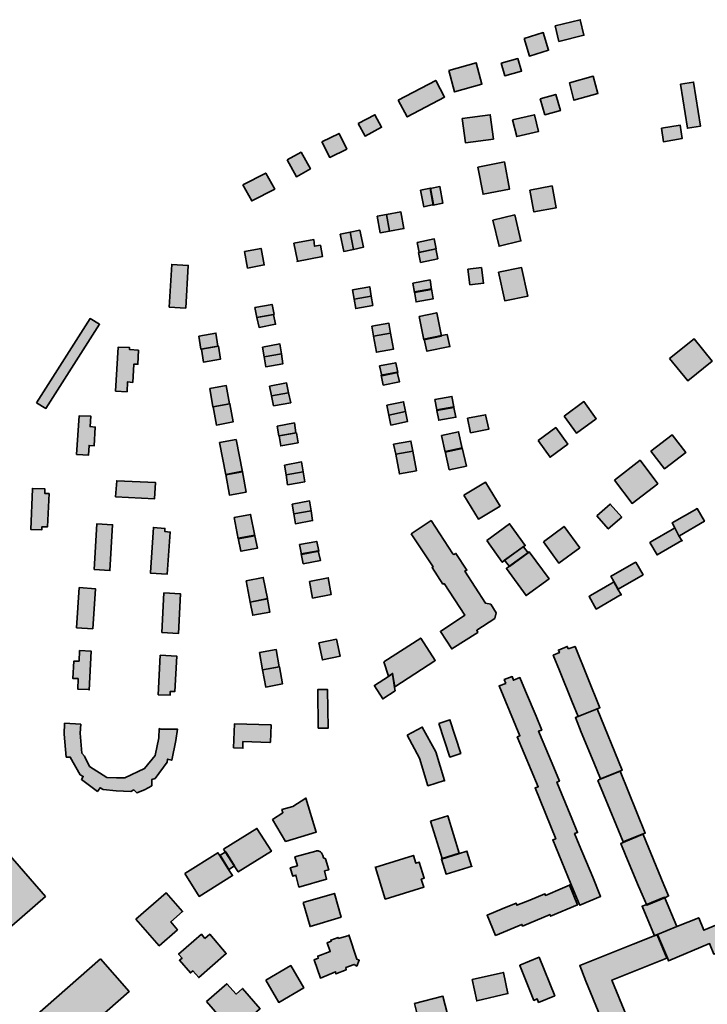
# Model space of a CAD drawing. Units: metres. Extents: x 5427906 to 5433817, y 5674577 to 5685502.
# Drawn here: x 5431397 to 5431728, y 5681435 to 5681910 of the extents above; entities that cross this region are included whole.
import ezdxf

# ---------------------------------------------------------------- set-up
doc = ezdxf.new("R2010")
doc.units = ezdxf.units.M
doc.header["$MEASUREMENT"] = 0
doc.layers.add('Gebäude', color=7, linetype='Continuous')

msp = doc.modelspace()

# ---------------------------------------------------------------- hatches: boundary and pattern name
at = {"layer": 'Gebäude', "linetype": 'Continuous', "lineweight": 18}
for points in [[(5431655.03, 5681906.78), (5431656.77, 5681899.29), (5431668.83, 5681902.3), (5431667.05, 5681909.79)], [(5431639.98, 5681900.79), (5431642.51, 5681892.25), (5431651.78, 5681895.04), (5431649.26, 5681903.53)], [(5431628.93, 5681888.76), (5431630.67, 5681882.71), (5431638.73, 5681885.01), (5431636.94, 5681890.98)], [(5431603.62, 5681885.23), (5431606.36, 5681874.96), (5431619.64, 5681878.74), (5431616.9, 5681888.98)], [(5431661.81, 5681879.24), (5431664.03, 5681870.92), (5431675.61, 5681874.18), (5431673.35, 5681882.5)], [(5431579.28, 5681870.93), (5431583.55, 5681862.87), (5431601.62, 5681872.45), (5431597.35, 5681880.51)], [(5431715.46, 5681878.73), (5431718.77, 5681857.39), (5431725.04, 5681858.39), (5431721.73, 5681879.68)], [(5431647.74, 5681871.67), (5431650.01, 5681863.92), (5431657.54, 5681865.92), (5431655.27, 5681873.72)], [(5431559.96, 5681859.64), (5431563.23, 5681853.63), (5431571.24, 5681857.86), (5431568.02, 5681863.91)], [(5431610.12, 5681862.15), (5431611.65, 5681850.39), (5431625.19, 5681852.14), (5431623.66, 5681863.89)], [(5431634.46, 5681861.41), (5431636.46, 5681853.35), (5431647, 5681855.88), (5431644.99, 5681863.93)], [(5431706.21, 5681857.41), (5431707.21, 5681850.88), (5431716.22, 5681852.4), (5431715.22, 5681858.89)], [(5431542.41, 5681850.86), (5431546.15, 5681843.33), (5431554.43, 5681847.38), (5431550.68, 5681854.91)], [(5431525.6, 5681842.09), (5431530.12, 5681834.03), (5431536.87, 5681837.82), (5431532.39, 5681845.83)], [(5431617.65, 5681838.6), (5431620.17, 5681825.54), (5431632.97, 5681828.06), (5431630.45, 5681841.12)], [(5431504.28, 5681830.06), (5431508.55, 5681822.31), (5431519.61, 5681828.05), (5431515.34, 5681835.8)], [(5431590.06, 5681827.55), (5431591.58, 5681819.54), (5431596.33, 5681820.54), (5431594.85, 5681828.55)], [(5431594.57, 5681828.29), (5431596.09, 5681820.24), (5431600.84, 5681821.28), (5431599.35, 5681829.29)], [(5431642.73, 5681827.55), (5431644.73, 5681817.01), (5431655.53, 5681819.01), (5431653.48, 5681829.55)], [(5431569.02, 5681815.01), (5431570.5, 5681806.95), (5431575.02, 5681807.74), (5431573.5, 5681815.75)], [(5431573.52, 5681815.75), (5431575, 5681807.74), (5431582.01, 5681809), (5431580.53, 5681817.02)], [(5431624.93, 5681813.01), (5431627.94, 5681800.47), (5431638.43, 5681803), (5431635.47, 5681815.54)], [(5431551.19, 5681806.23), (5431552.93, 5681797.96), (5431557.67, 5681798.96), (5431555.98, 5681807.23)], [(5431555.97, 5681807.25), (5431557.71, 5681798.93), (5431562.45, 5681799.98), (5431560.71, 5681808.21)], [(5431528.85, 5681801.96), (5431530.59, 5681793.43), (5431530.37, 5681793.16), (5431542.65, 5681795.47), (5431541.65, 5681800.96), (5431538.86, 5681800.48), (5431538.43, 5681803.7)], [(5431588.3, 5681802.19), (5431589.3, 5681797.45), (5431597.57, 5681799.23), (5431596.61, 5681803.98)], [(5431505.02, 5681797.96), (5431506.55, 5681789.95), (5431514.6, 5681791.43), (5431513.08, 5681799.44)], [(5431589.08, 5681797.45), (5431590.04, 5681792.66), (5431598.31, 5681794.45), (5431597.35, 5681799.19)], [(5431468.66, 5681771.12), (5431476.67, 5681770.6), (5431477.93, 5681791.19), (5431469.92, 5681791.71)], [(5431612.9, 5681789.42), (5431613.86, 5681781.89), (5431620.44, 5681782.63), (5431619.39, 5681790.16)], [(5431627.68, 5681787.93), (5431630.68, 5681774.13), (5431641.74, 5681776.35), (5431638.74, 5681790.15)], [(5431557.22, 5681779.39), (5431557.96, 5681774.86), (5431566.23, 5681776.38), (5431565.49, 5681780.91)], [(5431586.34, 5681782.65), (5431587.03, 5681778.12), (5431595.35, 5681779.64), (5431594.57, 5681784.17)], [(5431557.96, 5681774.88), (5431558.71, 5681770.4), (5431566.98, 5681771.88), (5431566.24, 5681776.36)], [(5431587.04, 5681778.41), (5431587.83, 5681773.62), (5431596.1, 5681775.1), (5431595.36, 5681779.89)], [(5431510.04, 5681770.88), (5431511.04, 5681766.09), (5431519.31, 5681767.58), (5431518.36, 5681772.36)], [(5431510.82, 5681766.1), (5431511.04, 5681766.1), (5431512.09, 5681761.31), (5431520.05, 5681762.84), (5431519.1, 5681767.58)], [(5431589.31, 5681766.61), (5431591.58, 5681755.34), (5431600.07, 5681757.08), (5431597.85, 5681768.35)], [(5431404.71, 5681724.96), (5431409.19, 5681722.21), (5431435.1, 5681762.84), (5431430.57, 5681765.58)], [(5431566.47, 5681761.83), (5431567.25, 5681757.09), (5431575.52, 5681758.57), (5431574.78, 5681763.31)], [(5431482.96, 5681757.09), (5431483.96, 5681750.82), (5431492.24, 5681752.3), (5431491.23, 5681758.57)], [(5431567.25, 5681757.09), (5431568.73, 5681749.3), (5431577.01, 5681750.82), (5431575.52, 5681758.57)], [(5431600.09, 5681757.33), (5431591.6, 5681755.58), (5431591.82, 5681755.58), (5431593.08, 5681749.79), (5431604.14, 5681752.06), (5431602.88, 5681757.85)], [(5431484.22, 5681750.82), (5431485.22, 5681744.55), (5431493.49, 5681746.03), (5431492.49, 5681752.3)], [(5431513.8, 5681751.8), (5431514.59, 5681747.05), (5431522.86, 5681748.53), (5431522.12, 5681753.32)], [(5431710.21, 5681746.28), (5431719, 5681735.48), (5431730.8, 5681745.01), (5431722, 5681755.85)], [(5431442.83, 5681730.48), (5431448.36, 5681730.27), (5431448.58, 5681734.97), (5431451.11, 5681734.75), (5431451.63, 5681743.55), (5431453.59, 5681743.55), (5431453.89, 5681750.29), (5431449.63, 5681750.56), (5431449.63, 5681751.56), (5431444.1, 5681751.82)], [(5431514.59, 5681747.06), (5431515.33, 5681742.27), (5431523.6, 5681743.75), (5431522.86, 5681748.54)], [(5431570.27, 5681742.79), (5431571.27, 5681738), (5431579.02, 5681739.52), (5431578.02, 5681744.27)], [(5431571.01, 5681738.28), (5431571.97, 5681733.49), (5431579.77, 5681734.97), (5431578.76, 5681739.76)], [(5431517.09, 5681732.99), (5431518.05, 5681728.2), (5431526.32, 5681729.73), (5431525.37, 5681734.51)], [(5431488.25, 5681731.74), (5431489.73, 5681722.94), (5431497.79, 5681724.47), (5431496.26, 5681733.22)], [(5431518.07, 5681728.21), (5431519.07, 5681723.46), (5431527.35, 5681724.94), (5431526.35, 5681729.73)], [(5431489.98, 5681722.96), (5431491.5, 5681714.16), (5431499.56, 5681715.69), (5431498.03, 5681724.44)], [(5431573.76, 5681723.7), (5431574.76, 5681718.96), (5431582.81, 5681720.7), (5431581.81, 5681725.45)], [(5431596.84, 5681726.49), (5431597.84, 5681721.48), (5431606.11, 5681722.96), (5431605.11, 5681727.97)], [(5431659.3, 5681718.45), (5431665.31, 5681710.18), (5431674.8, 5681717.19), (5431668.84, 5681725.46)], [(5431574.78, 5681718.96), (5431575.73, 5681714.17), (5431583.79, 5681715.96), (5431582.79, 5681720.7)], [(5431597.86, 5681721.2), (5431598.81, 5681716.45), (5431607.09, 5681717.93), (5431606.13, 5681722.72)], [(5431612.63, 5681717.43), (5431614.15, 5681710.42), (5431622.95, 5681712.17), (5431621.43, 5681719.18)], [(5431424.02, 5681699.88), (5431424.24, 5681699.88), (5431429.77, 5681699.66), (5431430.08, 5681704.36), (5431432.56, 5681704.15), (5431433.04, 5681713.16), (5431430.51, 5681713.42), (5431430.82, 5681718.47), (5431425.29, 5681718.69)], [(5431520.86, 5681713.67), (5431521.6, 5681708.93), (5431529.87, 5681710.41), (5431529.13, 5681715.2)], [(5431521.83, 5681708.93), (5431522.57, 5681704.14), (5431530.89, 5681705.66), (5431530.11, 5681710.41)], [(5431600.09, 5681709.17), (5431601.83, 5681701.15), (5431610.1, 5681702.9), (5431608.36, 5681710.91)], [(5431646.76, 5681706.66), (5431652.51, 5681698.6), (5431661.04, 5681704.92), (5431655.25, 5681712.93)], [(5431492.99, 5681705.68), (5431496, 5681690.13), (5431504.05, 5681691.61), (5431501, 5681707.16)], [(5431577.01, 5681704.89), (5431578.01, 5681700.15), (5431586.28, 5681701.63), (5431585.33, 5681706.42)], [(5431701.19, 5681701.64), (5431707.68, 5681693.11), (5431717.96, 5681700.9), (5431711.47, 5681709.44)], [(5431578.03, 5681700.15), (5431579.77, 5681690.57), (5431588.04, 5681692.14), (5431586.3, 5681701.63)], [(5431601.85, 5681701.41), (5431603.86, 5681692.61), (5431612.13, 5681694.35), (5431610.13, 5681703.15)], [(5431524.34, 5681694.86), (5431525.08, 5681690.12), (5431533.4, 5681691.6), (5431532.62, 5681696.39)], [(5431683.6, 5681687.61), (5431692.13, 5681676.34), (5431704.45, 5681685.87), (5431695.92, 5681697.15)], [(5431496.01, 5681690.36), (5431497.8, 5681680.34), (5431505.81, 5681681.82), (5431504.07, 5681691.62), (5431504.07, 5681691.84)], [(5431525.09, 5681690.12), (5431525.87, 5681685.33), (5431534.14, 5681686.81), (5431533.4, 5681691.6)], [(5431442.83, 5681679.58), (5431461.64, 5681678.58), (5431462.17, 5681686.37), (5431443.36, 5681687.33)], [(5431610.87, 5681680.32), (5431617.92, 5681668.79), (5431628.41, 5681675.06), (5431621.4, 5681686.59)], [(5431402.71, 5681683.34), (5431401.97, 5681663.75), (5431407.19, 5681663.53), (5431407.19, 5681665.01), (5431409.98, 5681665.01), (5431410.76, 5681681.08), (5431408.76, 5681681.08), (5431408.76, 5681683.34), (5431402.71, 5681683.56)], [(5431528.1, 5681676.05), (5431528.84, 5681671.31), (5431537.16, 5681672.79), (5431536.42, 5681677.58)], [(5431528.85, 5681671.31), (5431529.63, 5681666.52), (5431537.91, 5681668.05), (5431537.17, 5681672.79)], [(5431675.09, 5681670.29), (5431680.62, 5681664.02), (5431687.11, 5681669.77), (5431681.58, 5681676.04)], [(5431722.24, 5681673.04), (5431712.48, 5681667.55), (5431711.48, 5681667.03), (5431712.7, 5681664.54), (5431714.7, 5681660.76), (5431714.96, 5681660.76), (5431727.02, 5681667.77), (5431723.5, 5681673.82)], [(5431500.01, 5681669.55), (5431502.05, 5681659.23), (5431510.02, 5681660.75), (5431508.02, 5681671.03)], [(5431585.55, 5681661.75), (5431596.09, 5681645.73), (5431595.57, 5681645.47), (5431600.84, 5681637.45), (5431601.36, 5681637.67), (5431611.37, 5681622.35), (5431599.57, 5681614.59), (5431605.1, 5681606.1), (5431617.64, 5681614.12), (5431617.12, 5681615.12), (5431625.91, 5681620.86), (5431626.44, 5681623.61), (5431623.91, 5681627.66), (5431621.39, 5681628.18), (5431611.37, 5681643.72), (5431612.37, 5681644.2), (5431607.1, 5681652.21), (5431606.15, 5681651.74), (5431605.62, 5681652), (5431595.09, 5681668.06)], [(5431432.57, 5681644.47), (5431440.1, 5681643.95), (5431441.36, 5681666.02), (5431433.83, 5681666.54)], [(5431459.65, 5681642.94), (5431459.65, 5681642.72), (5431467.66, 5681642.2), (5431469.18, 5681662.49), (5431466.66, 5681662.75), (5431466.66, 5681664.32), (5431461.13, 5681664.75)], [(5431621.92, 5681658.5), (5431629.45, 5681647.96), (5431630.71, 5681648.96), (5431639.73, 5681655.49), (5431640.51, 5681655.97), (5431632.98, 5681666.55)], [(5431649.27, 5681657.75), (5431656.8, 5681647.48), (5431666.82, 5681654.97), (5431659.28, 5681665.28)], [(5431711.46, 5681663.75), (5431701.92, 5681658.26), (5431700.7, 5681657.48), (5431704.19, 5681651.47), (5431716.12, 5681658.44), (5431714.72, 5681660.79), (5431712.72, 5681664.53)], [(5431502.05, 5681659.52), (5431503.31, 5681653.25), (5431511.28, 5681654.73), (5431510.06, 5681660.78), (5431510.06, 5681661)], [(5431531.63, 5681656.5), (5431532.59, 5681651.71), (5431540.91, 5681653.23), (5431539.9, 5681657.98)], [(5431716.12, 5681658.44), (5431716.25, 5681658.26), (5431716.25, 5681658.48)], [(5431532.38, 5681651.99), (5431533.38, 5681647.2), (5431541.65, 5681648.73), (5431540.65, 5681653.47)], [(5431639.47, 5681655.48), (5431630.46, 5681648.99), (5431631.72, 5681647.47), (5431632.99, 5681645.94), (5431642, 5681652.48), (5431639.73, 5681655.48)], [(5431641.75, 5681652.46), (5431632.69, 5681645.97), (5431631.43, 5681644.97), (5431640.96, 5681631.91), (5431652.02, 5681639.97), (5431642.49, 5681652.98)], [(5431692.88, 5681647.49), (5431683.13, 5681641.96), (5431681.87, 5681641.22), (5431683.35, 5681638.69), (5431685.35, 5681634.95), (5431697.41, 5681641.96), (5431693.89, 5681647.96)], [(5431505.81, 5681638.94), (5431507.81, 5681628.62), (5431516.08, 5681630.41), (5431514.08, 5681640.68)], [(5431536.41, 5681638.71), (5431537.89, 5681630.65), (5431546.91, 5681632.44), (5431545.43, 5681640.45)], [(5431682.34, 5681637.92), (5431672.07, 5681631.92), (5431671.33, 5681631.44), (5431674.81, 5681625.38), (5431686.78, 5681632.35), (5431685.35, 5681634.66), (5431683.34, 5681638.45)], [(5431424.02, 5681616.37), (5431431.82, 5681615.85), (5431433.08, 5681635.18), (5431425.29, 5681635.7)], [(5431465.17, 5681614.1), (5431473.23, 5681613.58), (5431474.18, 5681632.69), (5431466.13, 5681633.17)], [(5431507.81, 5681628.64), (5431509.07, 5681622.37), (5431517.34, 5681623.89), (5431516.08, 5681630.16), (5431516.08, 5681630.38)], [(5431686.78, 5681632.35), (5431686.87, 5681632.18), (5431686.87, 5681632.44)], [(5431540.92, 5681609.08), (5431542.66, 5681600.81), (5431551.19, 5681602.59), (5431549.41, 5681610.82)], [(5431572.27, 5681599.83), (5431574.49, 5681593.04), (5431576.54, 5681594.3), (5431577.54, 5681587.77), (5431596.83, 5681600.31), (5431597.09, 5681600.57), (5431590.08, 5681611.37)], [(5431425.28, 5681600.3), (5431422.75, 5681600.3), (5431422.27, 5681591.81), (5431424.76, 5681591.81), (5431424.54, 5681586.76), (5431430.07, 5681586.5), (5431430.07, 5681586.28), (5431431.03, 5681605.09), (5431425.5, 5681605.31)], [(5431512.31, 5681604.34), (5431513.79, 5681596.07), (5431521.85, 5681597.55), (5431520.37, 5681605.82)], [(5431661.3, 5681606.1), (5431660.78, 5681607.37), (5431656.51, 5681605.58), (5431657.03, 5681604.36), (5431654.03, 5681603.1), (5431657.03, 5681595.79), (5431663.04, 5681580.98), (5431666.05, 5681573.45), (5431675.32, 5681577.24), (5431676.58, 5681577.72), (5431664.57, 5681607.37)], [(5431463.41, 5681584), (5431469.15, 5681583.79), (5431469.15, 5681585.53), (5431471.42, 5681585.53), (5431472.42, 5681602.59), (5431464.37, 5681603.07)], [(5431513.8, 5681596.07), (5431515.33, 5681587.76), (5431523.38, 5681589.28), (5431521.86, 5681597.55)], [(5431574.5, 5681592.78), (5431567.71, 5681588.51), (5431567.75, 5681588.3), (5431571.76, 5681582.03), (5431577.81, 5681585.99), (5431577.51, 5681587.51), (5431576.55, 5681594.04)], [(5431631.18, 5681589.51), (5431627.92, 5681588.29), (5431637.98, 5681564.21), (5431636.71, 5681563.69), (5431646.77, 5681539.61), (5431645.25, 5681539.13), (5431655.26, 5681514.53), (5431653.78, 5681514.01), (5431662.58, 5681492.72), (5431666.58, 5681483.18), (5431666.8, 5681482.44), (5431676.86, 5681486.71), (5431673.07, 5681495.99), (5431666.58, 5681511.53), (5431664.32, 5681517.06), (5431665.8, 5681517.54), (5431663.05, 5681524.33), (5431658.05, 5681536.35), (5431655.78, 5681541.88), (5431657.05, 5681542.36), (5431654.26, 5681548.89), (5431649.25, 5681561.17), (5431646.99, 5681566.48), (5431648.51, 5681566.96), (5431645.73, 5681573.75), (5431640.72, 5681585.77), (5431637.98, 5681592.3), (5431634.93, 5681591.12), (5431634.97, 5681591.03), (5431634.71, 5681591.03), (5431634.93, 5681591.12), (5431634.23, 5681592.78), (5431630.44, 5681591.3)], [(5431540.64, 5681586.51), (5431540.43, 5681586.51), (5431540.64, 5681567.96), (5431545.43, 5681567.96), (5431545.13, 5681586.51)], [(5431666.04, 5681573.46), (5431664.78, 5681572.98), (5431667.57, 5681565.93), (5431673.57, 5681551.39), (5431676.84, 5681543.38), (5431686.16, 5681547.12), (5431687.38, 5681547.64), (5431675.32, 5681577.21)], [(5431598.84, 5681570.21), (5431604.15, 5681553.93), (5431609.37, 5681555.67), (5431604.15, 5681571.95)], [(5431417.99, 5681564.96), (5431418.99, 5681553.9), (5431420.99, 5681553.9), (5431425.78, 5681545.41), (5431427.26, 5681544.62), (5431426.31, 5681543.14), (5431434.06, 5681537.35), (5431435.32, 5681539.14), (5431436.8, 5681538.35), (5431443.07, 5681537.61), (5431450.12, 5681537.35), (5431451.6, 5681538.09), (5431453.08, 5681536.61), (5431456.87, 5681538.09), (5431460.4, 5681540.1), (5431460.4, 5681543.14), (5431461.92, 5681543.62), (5431467.67, 5681551.42), (5431467.93, 5681552.94), (5431469.93, 5681552.42), (5431471.94, 5681561.95), (5431472.68, 5681567.48), (5431464.67, 5681567.48), (5431463.93, 5681567.7), (5431463.66, 5681563.22), (5431461.88, 5681554.64), (5431456.87, 5681548.37), (5431447.34, 5681543.88), (5431443.33, 5681543.88), (5431438.58, 5681544.15), (5431430.31, 5681549.41), (5431427.79, 5681554.42), (5431426.52, 5681555.9), (5431425.78, 5681565.48), (5431426.05, 5681569.75), (5431418.25, 5681570.23)], [(5431499.77, 5681558.45), (5431504.26, 5681558.19), (5431504.26, 5681561.41), (5431517.32, 5681560.94), (5431517.58, 5681561.2), (5431517.84, 5681569.47), (5431500.3, 5681569.99)], [(5431583.55, 5681564.45), (5431589.56, 5681553.39), (5431593.57, 5681540.11), (5431601.54, 5681542.59), (5431597.36, 5681556.44), (5431590.83, 5681568.45)], [(5431677.09, 5681543.37), (5431675.83, 5681542.89), (5431675.61, 5681542.63), (5431678.36, 5681536.1), (5431684.36, 5681521.29), (5431687.85, 5681513.02), (5431696.9, 5681516.81), (5431698.43, 5681517.29), (5431686.37, 5681547.11)], [(5431601.54, 5681542.59), (5431601.62, 5681542.37), (5431601.62, 5681542.64)], [(5431528.38, 5681530.08), (5431523.11, 5681528.6), (5431523.59, 5681527.08), (5431518.58, 5681523.81), (5431524.85, 5681513.28), (5431539.66, 5681517.76), (5431534.65, 5681534.13)], [(5431369.6, 5681531.85), (5431369.08, 5681531.85), (5431337.99, 5681504.51), (5431347.27, 5681493.97), (5431355.8, 5681501.5), (5431368.34, 5681487.22), (5431365.08, 5681484.43), (5431367.34, 5681481.95), (5431363.81, 5681478.69), (5431368.34, 5681473.42), (5431370.34, 5681475.16), (5431381.4, 5681462.62), (5431408.96, 5681486.7)], [(5431594.84, 5681523.07), (5431600.37, 5681505), (5431608.64, 5681507.52), (5431603.11, 5681525.59)], [(5431494.99, 5681509.51), (5431495.78, 5681508.25), (5431500, 5681501.5), (5431502.05, 5681498.49), (5431518.07, 5681508.51), (5431511.06, 5681519.52)], [(5431696.92, 5681516.52), (5431687.86, 5681512.78), (5431686.6, 5681512.3), (5431689.13, 5681506.25), (5431695.18, 5681491.71), (5431696.92, 5681487.7), (5431699.14, 5681482.43), (5431708.2, 5681486.18), (5431709.68, 5681486.92), (5431707.46, 5681492.23), (5431697.4, 5681516.52)], [(5431476.18, 5681497.75), (5431483.24, 5681486.69), (5431499.26, 5681496.75), (5431497.26, 5681499.76), (5431492.99, 5681506.55), (5431492.25, 5681507.77)], [(5431493.27, 5681506.53), (5431497.49, 5681499.74), (5431500.28, 5681501.52), (5431496.01, 5681508.27)], [(5431539.66, 5681508.76), (5431539.4, 5681508.55), (5431529.35, 5681505.76), (5431530.61, 5681501.49), (5431527.13, 5681500.49), (5431528.39, 5681496.44), (5431529.87, 5681496.97), (5431531.35, 5681491.22), (5431544.67, 5681494.96), (5431543.67, 5681498.97), (5431545.67, 5681499.49), (5431544.15, 5681504.76), (5431543.15, 5681505.24), (5431542.93, 5681506.5), (5431542.19, 5681507.76), (5431541.67, 5681508.24), (5431540.62, 5681508.76)], [(5431568, 5681500.73), (5431568.21, 5681500.73), (5431573, 5681485.45), (5431591.6, 5681491.2), (5431590.33, 5681494.98), (5431591.81, 5681495.46), (5431589.33, 5681503.26), (5431587.81, 5681502.73), (5431586.59, 5681506.48)], [(5431608.36, 5681507.28), (5431600.09, 5681504.75), (5431602.35, 5681497.48), (5431614.89, 5681501.22), (5431614.63, 5681501.22), (5431612.41, 5681508.54)], [(5431658.54, 5681490.7), (5431650.23, 5681487.22), (5431650.01, 5681487.96), (5431642.74, 5681484.96), (5431636.47, 5681482.43), (5431636.21, 5681483.43), (5431629.46, 5681480.65), (5431622.14, 5681477.64), (5431626.19, 5681467.89), (5431638.95, 5681473.16), (5431639.26, 5681472.42), (5431652.54, 5681477.95), (5431652.75, 5681477.16), (5431665.82, 5681482.65), (5431661.85, 5681492.14)], [(5431661.81, 5681492.23), (5431661.85, 5681492.14), (5431662.03, 5681492.23)], [(5431750.32, 5681485.2), (5431747.32, 5681483.67), (5431749.06, 5681479.67), (5431726.72, 5681470.39), (5431724.24, 5681476.4), (5431713.75, 5681472.18), (5431704.43, 5681468.39), (5431709.18, 5681457.11), (5431709.7, 5681455.59), (5431729.51, 5681463.9), (5431731.51, 5681458.9), (5431772.14, 5681475.92), (5431765.74, 5681491.42)], [(5431452.63, 5681475.65), (5431463.91, 5681462.89), (5431472.7, 5681470.64), (5431469.44, 5681474.39), (5431475.19, 5681479.4), (5431467.17, 5681488.45)], [(5431533.39, 5681483.69), (5431536.66, 5681472.15), (5431551.68, 5681476.68), (5431548.46, 5681488.17)], [(5431698.68, 5681482.67), (5431696.94, 5681481.93), (5431702.91, 5681467.6), (5431702.91, 5681467.91), (5431704.43, 5681468.39), (5431713.75, 5681472.17), (5431707.7, 5681486.41)], [(5431485.98, 5681466.36), (5431484.24, 5681468.41), (5431473.22, 5681458.88), (5431474.92, 5681456.83), (5431473.66, 5681455.87), (5431478.97, 5681449.82), (5431480.19, 5681450.78), (5431482.97, 5681447.56), (5431496.25, 5681459.09), (5431488.24, 5681468.41)], [(5431555.46, 5681467.89), (5431550.45, 5681466.41), (5431550.19, 5681466.89), (5431546.66, 5681465.63), (5431546.92, 5681465.15), (5431544.92, 5681464.37), (5431546.44, 5681460.14), (5431540.39, 5681457.88), (5431540.65, 5681456.83), (5431538.65, 5681456.09), (5431541.65, 5681447.3), (5431548.97, 5681450.35), (5431549.19, 5681449.3), (5431554.19, 5681451.3), (5431553.98, 5681452.35), (5431557.98, 5681453.87), (5431559.2, 5681453.09), (5431560.46, 5681455.88), (5431559.2, 5681456.35), (5431555.46, 5681468.11)], [(5431674.85, 5681456.6), (5431666.83, 5681453.33), (5431669.84, 5681445.8), (5431676.85, 5681428.51), (5431682.86, 5681413.71), (5431688.91, 5681398.91), (5431694.92, 5681384.36), (5431700.93, 5681369.82), (5431706.94, 5681355.28), (5431712.94, 5681340.74), (5431720, 5681323.67), (5431725.97, 5681309.22), (5431738.28, 5681311.87), (5431739.55, 5681312.13), (5431737.28, 5681323.19), (5431736.28, 5681322.93), (5431733.28, 5681322.19), (5431682.38, 5681446.32), (5431708.94, 5681456.86), (5431704.19, 5681468.14), (5431702.67, 5681467.66), (5431692.65, 5681463.61)], [(5431435.56, 5681456.6), (5431398.47, 5681423.99), (5431412.23, 5681408.18), (5431449.37, 5681440.79)], [(5431515.33, 5681446.3), (5431521.6, 5681435.55), (5431533.62, 5681442.56), (5431527.35, 5681453.31)], [(5431637.98, 5681453.59), (5431637.98, 5681453.33), (5431644.73, 5681436.52), (5431646.26, 5681437.31), (5431647, 5681435.52), (5431654.75, 5681438.79), (5431647.21, 5681457.33)], [(5431614.9, 5681446.58), (5431617.12, 5681436.26), (5431632.19, 5681439.78), (5431629.97, 5681450.06)], [(5431486.72, 5681436.03), (5431499.52, 5681421.23), (5431512.33, 5681432.29), (5431512.54, 5681432.51), (5431504.05, 5681442.3), (5431501, 5681439.56), (5431496.52, 5681444.57)], [(5431587.04, 5681435.02), (5431590.79, 5681420.26), (5431598.84, 5681422.26), (5431598.32, 5681424), (5431604.11, 5681425.48), (5431600.84, 5681438.54)]]:
    msp.add_hatch(color=255, dxfattribs=at).paths.add_polyline_path(points)

# ---------------------------------------------------------------- linework, layer by layer
at = {"layer": 'Gebäude', "color": 7, "linetype": 'Continuous', "lineweight": 35, "flags": 128}
for points in [[(5431655.03, 5681906.78), (5431656.77, 5681899.29), (5431668.83, 5681902.3), (5431667.05, 5681909.79)], [(5431639.98, 5681900.79), (5431642.51, 5681892.25), (5431651.78, 5681895.04), (5431649.26, 5681903.53)], [(5431628.93, 5681888.76), (5431630.67, 5681882.71), (5431638.73, 5681885.01), (5431636.94, 5681890.98)], [(5431603.62, 5681885.23), (5431606.36, 5681874.96), (5431619.64, 5681878.74), (5431616.9, 5681888.98)], [(5431661.81, 5681879.24), (5431664.03, 5681870.92), (5431675.61, 5681874.18), (5431673.35, 5681882.5)], [(5431579.28, 5681870.93), (5431583.55, 5681862.87), (5431601.62, 5681872.45), (5431597.35, 5681880.51)], [(5431715.46, 5681878.73), (5431718.77, 5681857.39), (5431725.04, 5681858.39), (5431721.73, 5681879.68)], [(5431647.74, 5681871.67), (5431650.01, 5681863.92), (5431657.54, 5681865.92), (5431655.27, 5681873.72)], [(5431559.96, 5681859.64), (5431563.23, 5681853.63), (5431571.24, 5681857.86), (5431568.02, 5681863.91)], [(5431610.12, 5681862.15), (5431611.65, 5681850.39), (5431625.19, 5681852.14), (5431623.66, 5681863.89)], [(5431634.46, 5681861.41), (5431636.46, 5681853.35), (5431647, 5681855.88), (5431644.99, 5681863.93)], [(5431706.21, 5681857.41), (5431707.21, 5681850.88), (5431716.22, 5681852.4), (5431715.22, 5681858.89)], [(5431542.41, 5681850.86), (5431546.15, 5681843.33), (5431554.43, 5681847.38), (5431550.68, 5681854.91)], [(5431525.6, 5681842.09), (5431530.12, 5681834.03), (5431536.87, 5681837.82), (5431532.39, 5681845.83)], [(5431617.65, 5681838.6), (5431620.17, 5681825.54), (5431632.97, 5681828.06), (5431630.45, 5681841.12)], [(5431504.28, 5681830.06), (5431508.55, 5681822.31), (5431519.61, 5681828.05), (5431515.34, 5681835.8)], [(5431590.06, 5681827.55), (5431591.58, 5681819.54), (5431596.33, 5681820.54), (5431594.85, 5681828.55)], [(5431594.57, 5681828.29), (5431596.09, 5681820.24), (5431600.84, 5681821.28), (5431599.35, 5681829.29)], [(5431642.73, 5681827.55), (5431644.73, 5681817.01), (5431655.53, 5681819.01), (5431653.48, 5681829.55)], [(5431569.02, 5681815.01), (5431570.5, 5681806.95), (5431575.02, 5681807.74), (5431573.5, 5681815.75)], [(5431573.52, 5681815.75), (5431575, 5681807.74), (5431582.01, 5681809), (5431580.53, 5681817.02)], [(5431624.93, 5681813.01), (5431627.94, 5681800.47), (5431638.43, 5681803), (5431635.47, 5681815.54)], [(5431551.19, 5681806.23), (5431552.93, 5681797.96), (5431557.67, 5681798.96), (5431555.98, 5681807.23)], [(5431555.97, 5681807.25), (5431557.71, 5681798.93), (5431562.45, 5681799.98), (5431560.71, 5681808.21)], [(5431528.85, 5681801.96), (5431530.59, 5681793.43), (5431530.37, 5681793.16), (5431542.65, 5681795.47), (5431541.65, 5681800.96), (5431538.86, 5681800.48), (5431538.43, 5681803.7)], [(5431588.3, 5681802.19), (5431589.3, 5681797.45), (5431597.57, 5681799.23), (5431596.61, 5681803.98)], [(5431505.02, 5681797.96), (5431506.55, 5681789.95), (5431514.6, 5681791.43), (5431513.08, 5681799.44)], [(5431589.08, 5681797.45), (5431590.04, 5681792.66), (5431598.31, 5681794.45), (5431597.35, 5681799.19)], [(5431468.66, 5681771.12), (5431476.67, 5681770.6), (5431477.93, 5681791.19), (5431469.92, 5681791.71)], [(5431612.9, 5681789.42), (5431613.86, 5681781.89), (5431620.44, 5681782.63), (5431619.39, 5681790.16)], [(5431627.68, 5681787.93), (5431630.68, 5681774.13), (5431641.74, 5681776.35), (5431638.74, 5681790.15)], [(5431557.22, 5681779.39), (5431557.96, 5681774.86), (5431566.23, 5681776.38), (5431565.49, 5681780.91)], [(5431586.34, 5681782.65), (5431587.03, 5681778.12), (5431595.35, 5681779.64), (5431594.57, 5681784.17)], [(5431557.96, 5681774.88), (5431558.71, 5681770.4), (5431566.98, 5681771.88), (5431566.24, 5681776.36)], [(5431587.04, 5681778.41), (5431587.83, 5681773.62), (5431596.1, 5681775.1), (5431595.36, 5681779.89)], [(5431510.04, 5681770.88), (5431511.04, 5681766.09), (5431519.31, 5681767.58), (5431518.36, 5681772.36)], [(5431510.82, 5681766.1), (5431511.04, 5681766.1), (5431512.09, 5681761.31), (5431520.05, 5681762.84), (5431519.1, 5681767.58)], [(5431589.31, 5681766.61), (5431591.58, 5681755.34), (5431600.07, 5681757.08), (5431597.85, 5681768.35)], [(5431404.71, 5681724.96), (5431409.19, 5681722.21), (5431435.1, 5681762.84), (5431430.57, 5681765.58)], [(5431566.47, 5681761.83), (5431567.25, 5681757.09), (5431575.52, 5681758.57), (5431574.78, 5681763.31)], [(5431482.96, 5681757.09), (5431483.96, 5681750.82), (5431492.24, 5681752.3), (5431491.23, 5681758.57)], [(5431567.25, 5681757.09), (5431568.73, 5681749.3), (5431577.01, 5681750.82), (5431575.52, 5681758.57)], [(5431600.09, 5681757.33), (5431591.6, 5681755.58), (5431591.82, 5681755.58), (5431593.08, 5681749.79), (5431604.14, 5681752.06), (5431602.88, 5681757.85)], [(5431484.22, 5681750.82), (5431485.22, 5681744.55), (5431493.49, 5681746.03), (5431492.49, 5681752.3)], [(5431513.8, 5681751.8), (5431514.59, 5681747.05), (5431522.86, 5681748.53), (5431522.12, 5681753.32)], [(5431710.21, 5681746.28), (5431719, 5681735.48), (5431730.8, 5681745.01), (5431722, 5681755.85)], [(5431442.83, 5681730.48), (5431448.36, 5681730.27), (5431448.58, 5681734.97), (5431451.11, 5681734.75), (5431451.63, 5681743.55), (5431453.59, 5681743.55), (5431453.89, 5681750.29), (5431449.63, 5681750.56), (5431449.63, 5681751.56), (5431444.1, 5681751.82)], [(5431514.59, 5681747.06), (5431515.33, 5681742.27), (5431523.6, 5681743.75), (5431522.86, 5681748.54)], [(5431570.27, 5681742.79), (5431571.27, 5681738), (5431579.02, 5681739.52), (5431578.02, 5681744.27)], [(5431571.01, 5681738.28), (5431571.97, 5681733.49), (5431579.77, 5681734.97), (5431578.76, 5681739.76)], [(5431517.09, 5681732.99), (5431518.05, 5681728.2), (5431526.32, 5681729.73), (5431525.37, 5681734.51)], [(5431488.25, 5681731.74), (5431489.73, 5681722.94), (5431497.79, 5681724.47), (5431496.26, 5681733.22)], [(5431518.07, 5681728.21), (5431519.07, 5681723.46), (5431527.35, 5681724.94), (5431526.35, 5681729.73)], [(5431489.98, 5681722.96), (5431491.5, 5681714.16), (5431499.56, 5681715.69), (5431498.03, 5681724.44)], [(5431573.76, 5681723.7), (5431574.76, 5681718.96), (5431582.81, 5681720.7), (5431581.81, 5681725.45)], [(5431596.84, 5681726.49), (5431597.84, 5681721.48), (5431606.11, 5681722.96), (5431605.11, 5681727.97)], [(5431659.3, 5681718.45), (5431665.31, 5681710.18), (5431674.8, 5681717.19), (5431668.84, 5681725.46)], [(5431574.78, 5681718.96), (5431575.73, 5681714.17), (5431583.79, 5681715.96), (5431582.79, 5681720.7)], [(5431597.86, 5681721.2), (5431598.81, 5681716.45), (5431607.09, 5681717.93), (5431606.13, 5681722.72)], [(5431612.63, 5681717.43), (5431614.15, 5681710.42), (5431622.95, 5681712.17), (5431621.43, 5681719.18)], [(5431424.02, 5681699.88), (5431424.24, 5681699.88), (5431429.77, 5681699.66), (5431430.08, 5681704.36), (5431432.56, 5681704.15), (5431433.04, 5681713.16), (5431430.51, 5681713.42), (5431430.82, 5681718.47), (5431425.29, 5681718.69)], [(5431520.86, 5681713.67), (5431521.6, 5681708.93), (5431529.87, 5681710.41), (5431529.13, 5681715.2)], [(5431521.83, 5681708.93), (5431522.57, 5681704.14), (5431530.89, 5681705.66), (5431530.11, 5681710.41)], [(5431600.09, 5681709.17), (5431601.83, 5681701.15), (5431610.1, 5681702.9), (5431608.36, 5681710.91)], [(5431646.76, 5681706.66), (5431652.51, 5681698.6), (5431661.04, 5681704.92), (5431655.25, 5681712.93)], [(5431492.99, 5681705.68), (5431496, 5681690.13), (5431504.05, 5681691.61), (5431501, 5681707.16)], [(5431577.01, 5681704.89), (5431578.01, 5681700.15), (5431586.28, 5681701.63), (5431585.33, 5681706.42)], [(5431701.19, 5681701.64), (5431707.68, 5681693.11), (5431717.96, 5681700.9), (5431711.47, 5681709.44)], [(5431578.03, 5681700.15), (5431579.77, 5681690.57), (5431588.04, 5681692.14), (5431586.3, 5681701.63)], [(5431601.85, 5681701.41), (5431603.86, 5681692.61), (5431612.13, 5681694.35), (5431610.13, 5681703.15)], [(5431524.34, 5681694.86), (5431525.08, 5681690.12), (5431533.4, 5681691.6), (5431532.62, 5681696.39)], [(5431683.6, 5681687.61), (5431692.13, 5681676.34), (5431704.45, 5681685.87), (5431695.92, 5681697.15)], [(5431496.01, 5681690.36), (5431497.8, 5681680.34), (5431505.81, 5681681.82), (5431504.07, 5681691.62), (5431504.07, 5681691.84)], [(5431525.09, 5681690.12), (5431525.87, 5681685.33), (5431534.14, 5681686.81), (5431533.4, 5681691.6)], [(5431442.83, 5681679.58), (5431461.64, 5681678.58), (5431462.17, 5681686.37), (5431443.36, 5681687.33)], [(5431610.87, 5681680.32), (5431617.92, 5681668.79), (5431628.41, 5681675.06), (5431621.4, 5681686.59)], [(5431402.71, 5681683.34), (5431401.97, 5681663.75), (5431407.19, 5681663.53), (5431407.19, 5681665.01), (5431409.98, 5681665.01), (5431410.76, 5681681.08), (5431408.76, 5681681.08), (5431408.76, 5681683.34), (5431402.71, 5681683.56)], [(5431528.1, 5681676.05), (5431528.84, 5681671.31), (5431537.16, 5681672.79), (5431536.42, 5681677.58)], [(5431528.85, 5681671.31), (5431529.63, 5681666.52), (5431537.91, 5681668.05), (5431537.17, 5681672.79)], [(5431675.09, 5681670.29), (5431680.62, 5681664.02), (5431687.11, 5681669.77), (5431681.58, 5681676.04)], [(5431722.24, 5681673.04), (5431712.48, 5681667.55), (5431711.48, 5681667.03), (5431712.7, 5681664.54), (5431714.7, 5681660.76), (5431714.96, 5681660.76), (5431727.02, 5681667.77), (5431723.5, 5681673.82)], [(5431500.01, 5681669.55), (5431502.05, 5681659.23), (5431510.02, 5681660.75), (5431508.02, 5681671.03)], [(5431585.55, 5681661.75), (5431596.09, 5681645.73), (5431595.57, 5681645.47), (5431600.84, 5681637.45), (5431601.36, 5681637.67), (5431611.37, 5681622.35), (5431599.57, 5681614.59), (5431605.1, 5681606.1), (5431617.64, 5681614.12), (5431617.12, 5681615.12), (5431625.91, 5681620.86), (5431626.44, 5681623.61), (5431623.91, 5681627.66), (5431621.39, 5681628.18), (5431611.37, 5681643.72), (5431612.37, 5681644.2), (5431607.1, 5681652.21), (5431606.15, 5681651.74), (5431605.62, 5681652), (5431595.09, 5681668.06)], [(5431432.57, 5681644.47), (5431440.1, 5681643.95), (5431441.36, 5681666.02), (5431433.83, 5681666.54)], [(5431459.65, 5681642.94), (5431459.65, 5681642.72), (5431467.66, 5681642.2), (5431469.18, 5681662.49), (5431466.66, 5681662.75), (5431466.66, 5681664.32), (5431461.13, 5681664.75)], [(5431621.92, 5681658.5), (5431629.45, 5681647.96), (5431630.71, 5681648.96), (5431639.73, 5681655.49), (5431640.51, 5681655.97), (5431632.98, 5681666.55)], [(5431649.27, 5681657.75), (5431656.8, 5681647.48), (5431666.82, 5681654.97), (5431659.28, 5681665.28)], [(5431711.46, 5681663.75), (5431701.92, 5681658.26), (5431700.7, 5681657.48), (5431704.19, 5681651.47), (5431716.12, 5681658.44), (5431714.72, 5681660.79), (5431712.72, 5681664.53)], [(5431502.05, 5681659.52), (5431503.31, 5681653.25), (5431511.28, 5681654.73), (5431510.06, 5681660.78), (5431510.06, 5681661)], [(5431531.63, 5681656.5), (5431532.59, 5681651.71), (5431540.91, 5681653.23), (5431539.9, 5681657.98)], [(5431716.12, 5681658.44), (5431716.25, 5681658.26), (5431716.25, 5681658.48)], [(5431532.38, 5681651.99), (5431533.38, 5681647.2), (5431541.65, 5681648.73), (5431540.65, 5681653.47)], [(5431639.47, 5681655.48), (5431630.46, 5681648.99), (5431631.72, 5681647.47), (5431632.99, 5681645.94), (5431642, 5681652.48), (5431639.73, 5681655.48)], [(5431641.75, 5681652.46), (5431632.69, 5681645.97), (5431631.43, 5681644.97), (5431640.96, 5681631.91), (5431652.02, 5681639.97), (5431642.49, 5681652.98)], [(5431692.88, 5681647.49), (5431683.13, 5681641.96), (5431681.87, 5681641.22), (5431683.35, 5681638.69), (5431685.35, 5681634.95), (5431697.41, 5681641.96), (5431693.89, 5681647.96)], [(5431505.81, 5681638.94), (5431507.81, 5681628.62), (5431516.08, 5681630.41), (5431514.08, 5681640.68)], [(5431536.41, 5681638.71), (5431537.89, 5681630.65), (5431546.91, 5681632.44), (5431545.43, 5681640.45)], [(5431682.34, 5681637.92), (5431672.07, 5681631.92), (5431671.33, 5681631.44), (5431674.81, 5681625.38), (5431686.78, 5681632.35), (5431685.35, 5681634.66), (5431683.34, 5681638.45)], [(5431424.02, 5681616.37), (5431431.82, 5681615.85), (5431433.08, 5681635.18), (5431425.29, 5681635.7)], [(5431465.17, 5681614.1), (5431473.23, 5681613.58), (5431474.18, 5681632.69), (5431466.13, 5681633.17)], [(5431507.81, 5681628.64), (5431509.07, 5681622.37), (5431517.34, 5681623.89), (5431516.08, 5681630.16), (5431516.08, 5681630.38)], [(5431686.78, 5681632.35), (5431686.87, 5681632.18), (5431686.87, 5681632.44)], [(5431540.92, 5681609.08), (5431542.66, 5681600.81), (5431551.19, 5681602.59), (5431549.41, 5681610.82)], [(5431572.27, 5681599.83), (5431574.49, 5681593.04), (5431576.54, 5681594.3), (5431577.54, 5681587.77), (5431596.83, 5681600.31), (5431597.09, 5681600.57), (5431590.08, 5681611.37)], [(5431425.28, 5681600.3), (5431422.75, 5681600.3), (5431422.27, 5681591.81), (5431424.76, 5681591.81), (5431424.54, 5681586.76), (5431430.07, 5681586.5), (5431430.07, 5681586.28), (5431431.03, 5681605.09), (5431425.5, 5681605.31)], [(5431512.31, 5681604.34), (5431513.79, 5681596.07), (5431521.85, 5681597.55), (5431520.37, 5681605.82)], [(5431661.3, 5681606.1), (5431660.78, 5681607.37), (5431656.51, 5681605.58), (5431657.03, 5681604.36), (5431654.03, 5681603.1), (5431657.03, 5681595.79), (5431663.04, 5681580.98), (5431666.05, 5681573.45), (5431675.32, 5681577.24), (5431676.58, 5681577.72), (5431664.57, 5681607.37)], [(5431463.41, 5681584), (5431469.15, 5681583.79), (5431469.15, 5681585.53), (5431471.42, 5681585.53), (5431472.42, 5681602.59), (5431464.37, 5681603.07)], [(5431513.8, 5681596.07), (5431515.33, 5681587.76), (5431523.38, 5681589.28), (5431521.86, 5681597.55)], [(5431574.5, 5681592.78), (5431567.71, 5681588.51), (5431567.75, 5681588.3), (5431571.76, 5681582.03), (5431577.81, 5681585.99), (5431577.51, 5681587.51), (5431576.55, 5681594.04)], [(5431631.18, 5681589.51), (5431627.92, 5681588.29), (5431637.98, 5681564.21), (5431636.71, 5681563.69), (5431646.77, 5681539.61), (5431645.25, 5681539.13), (5431655.26, 5681514.53), (5431653.78, 5681514.01), (5431662.58, 5681492.72), (5431666.58, 5681483.18), (5431666.8, 5681482.44), (5431676.86, 5681486.71), (5431673.07, 5681495.99), (5431666.58, 5681511.53), (5431664.32, 5681517.06), (5431665.8, 5681517.54), (5431663.05, 5681524.33), (5431658.05, 5681536.35), (5431655.78, 5681541.88), (5431657.05, 5681542.36), (5431654.26, 5681548.89), (5431649.25, 5681561.17), (5431646.99, 5681566.48), (5431648.51, 5681566.96), (5431645.73, 5681573.75), (5431640.72, 5681585.77), (5431637.98, 5681592.3), (5431634.93, 5681591.12), (5431634.97, 5681591.03), (5431634.71, 5681591.03), (5431634.93, 5681591.12), (5431634.23, 5681592.78), (5431630.44, 5681591.3)], [(5431540.64, 5681586.51), (5431540.43, 5681586.51), (5431540.64, 5681567.96), (5431545.43, 5681567.96), (5431545.13, 5681586.51)], [(5431666.04, 5681573.46), (5431664.78, 5681572.98), (5431667.57, 5681565.93), (5431673.57, 5681551.39), (5431676.84, 5681543.38), (5431686.16, 5681547.12), (5431687.38, 5681547.64), (5431675.32, 5681577.21)], [(5431598.84, 5681570.21), (5431604.15, 5681553.93), (5431609.37, 5681555.67), (5431604.15, 5681571.95)], [(5431417.99, 5681564.96), (5431418.99, 5681553.9), (5431420.99, 5681553.9), (5431425.78, 5681545.41), (5431427.26, 5681544.62), (5431426.31, 5681543.14), (5431434.06, 5681537.35), (5431435.32, 5681539.14), (5431436.8, 5681538.35), (5431443.07, 5681537.61), (5431450.12, 5681537.35), (5431451.6, 5681538.09), (5431453.08, 5681536.61), (5431456.87, 5681538.09), (5431460.4, 5681540.1), (5431460.4, 5681543.14), (5431461.92, 5681543.62), (5431467.67, 5681551.42), (5431467.93, 5681552.94), (5431469.93, 5681552.42), (5431471.94, 5681561.95), (5431472.68, 5681567.48), (5431464.67, 5681567.48), (5431463.93, 5681567.7), (5431463.66, 5681563.22), (5431461.88, 5681554.64), (5431456.87, 5681548.37), (5431447.34, 5681543.88), (5431443.33, 5681543.88), (5431438.58, 5681544.15), (5431430.31, 5681549.41), (5431427.79, 5681554.42), (5431426.52, 5681555.9), (5431425.78, 5681565.48), (5431426.05, 5681569.75), (5431418.25, 5681570.23)], [(5431499.77, 5681558.45), (5431504.26, 5681558.19), (5431504.26, 5681561.41), (5431517.32, 5681560.94), (5431517.58, 5681561.2), (5431517.84, 5681569.47), (5431500.3, 5681569.99)], [(5431583.55, 5681564.45), (5431589.56, 5681553.39), (5431593.57, 5681540.11), (5431601.54, 5681542.59), (5431597.36, 5681556.44), (5431590.83, 5681568.45)], [(5431677.09, 5681543.37), (5431675.83, 5681542.89), (5431675.61, 5681542.63), (5431678.36, 5681536.1), (5431684.36, 5681521.29), (5431687.85, 5681513.02), (5431696.9, 5681516.81), (5431698.43, 5681517.29), (5431686.37, 5681547.11)], [(5431601.54, 5681542.59), (5431601.62, 5681542.37), (5431601.62, 5681542.64)], [(5431528.38, 5681530.08), (5431523.11, 5681528.6), (5431523.59, 5681527.08), (5431518.58, 5681523.81), (5431524.85, 5681513.28), (5431539.66, 5681517.76), (5431534.65, 5681534.13)], [(5431369.6, 5681531.85), (5431369.08, 5681531.85), (5431337.99, 5681504.51), (5431347.27, 5681493.97), (5431355.8, 5681501.5), (5431368.34, 5681487.22), (5431365.08, 5681484.43), (5431367.34, 5681481.95), (5431363.81, 5681478.69), (5431368.34, 5681473.42), (5431370.34, 5681475.16), (5431381.4, 5681462.62), (5431408.96, 5681486.7)], [(5431594.84, 5681523.07), (5431600.37, 5681505), (5431608.64, 5681507.52), (5431603.11, 5681525.59)], [(5431494.99, 5681509.51), (5431495.78, 5681508.25), (5431500, 5681501.5), (5431502.05, 5681498.49), (5431518.07, 5681508.51), (5431511.06, 5681519.52)], [(5431696.92, 5681516.52), (5431687.86, 5681512.78), (5431686.6, 5681512.3), (5431689.13, 5681506.25), (5431695.18, 5681491.71), (5431696.92, 5681487.7), (5431699.14, 5681482.43), (5431708.2, 5681486.18), (5431709.68, 5681486.92), (5431707.46, 5681492.23), (5431697.4, 5681516.52)], [(5431476.18, 5681497.75), (5431483.24, 5681486.69), (5431499.26, 5681496.75), (5431497.26, 5681499.76), (5431492.99, 5681506.55), (5431492.25, 5681507.77)], [(5431493.27, 5681506.53), (5431497.49, 5681499.74), (5431500.28, 5681501.52), (5431496.01, 5681508.27)], [(5431539.66, 5681508.76), (5431539.4, 5681508.55), (5431529.35, 5681505.76), (5431530.61, 5681501.49), (5431527.13, 5681500.49), (5431528.39, 5681496.44), (5431529.87, 5681496.97), (5431531.35, 5681491.22), (5431544.67, 5681494.96), (5431543.67, 5681498.97), (5431545.67, 5681499.49), (5431544.15, 5681504.76), (5431543.15, 5681505.24), (5431542.93, 5681506.5), (5431542.19, 5681507.76), (5431541.67, 5681508.24), (5431540.62, 5681508.76)], [(5431568, 5681500.73), (5431568.21, 5681500.73), (5431573, 5681485.45), (5431591.6, 5681491.2), (5431590.33, 5681494.98), (5431591.81, 5681495.46), (5431589.33, 5681503.26), (5431587.81, 5681502.73), (5431586.59, 5681506.48)], [(5431608.36, 5681507.28), (5431600.09, 5681504.75), (5431602.35, 5681497.48), (5431614.89, 5681501.22), (5431614.63, 5681501.22), (5431612.41, 5681508.54)], [(5431658.54, 5681490.7), (5431650.23, 5681487.22), (5431650.01, 5681487.96), (5431642.74, 5681484.96), (5431636.47, 5681482.43), (5431636.21, 5681483.43), (5431629.46, 5681480.65), (5431622.14, 5681477.64), (5431626.19, 5681467.89), (5431638.95, 5681473.16), (5431639.26, 5681472.42), (5431652.54, 5681477.95), (5431652.75, 5681477.16), (5431665.82, 5681482.65), (5431661.85, 5681492.14)], [(5431661.81, 5681492.23), (5431661.85, 5681492.14), (5431662.03, 5681492.23)], [(5431750.32, 5681485.2), (5431747.32, 5681483.67), (5431749.06, 5681479.67), (5431726.72, 5681470.39), (5431724.24, 5681476.4), (5431713.75, 5681472.18), (5431704.43, 5681468.39), (5431709.18, 5681457.11), (5431709.7, 5681455.59), (5431729.51, 5681463.9), (5431731.51, 5681458.9), (5431772.14, 5681475.92), (5431765.74, 5681491.42)], [(5431452.63, 5681475.65), (5431463.91, 5681462.89), (5431472.7, 5681470.64), (5431469.44, 5681474.39), (5431475.19, 5681479.4), (5431467.17, 5681488.45)], [(5431533.39, 5681483.69), (5431536.66, 5681472.15), (5431551.68, 5681476.68), (5431548.46, 5681488.17)], [(5431698.68, 5681482.67), (5431696.94, 5681481.93), (5431702.91, 5681467.6), (5431702.91, 5681467.91), (5431704.43, 5681468.39), (5431713.75, 5681472.17), (5431707.7, 5681486.41)], [(5431485.98, 5681466.36), (5431484.24, 5681468.41), (5431473.22, 5681458.88), (5431474.92, 5681456.83), (5431473.66, 5681455.87), (5431478.97, 5681449.82), (5431480.19, 5681450.78), (5431482.97, 5681447.56), (5431496.25, 5681459.09), (5431488.24, 5681468.41)], [(5431555.46, 5681467.89), (5431550.45, 5681466.41), (5431550.19, 5681466.89), (5431546.66, 5681465.63), (5431546.92, 5681465.15), (5431544.92, 5681464.37), (5431546.44, 5681460.14), (5431540.39, 5681457.88), (5431540.65, 5681456.83), (5431538.65, 5681456.09), (5431541.65, 5681447.3), (5431548.97, 5681450.35), (5431549.19, 5681449.3), (5431554.19, 5681451.3), (5431553.98, 5681452.35), (5431557.98, 5681453.87), (5431559.2, 5681453.09), (5431560.46, 5681455.88), (5431559.2, 5681456.35), (5431555.46, 5681468.11)], [(5431674.85, 5681456.6), (5431666.83, 5681453.33), (5431669.84, 5681445.8), (5431676.85, 5681428.51), (5431682.86, 5681413.71), (5431688.91, 5681398.91), (5431694.92, 5681384.36), (5431700.93, 5681369.82), (5431706.94, 5681355.28), (5431712.94, 5681340.74), (5431720, 5681323.67), (5431725.97, 5681309.22), (5431738.28, 5681311.87), (5431739.55, 5681312.13), (5431737.28, 5681323.19), (5431736.28, 5681322.93), (5431733.28, 5681322.19), (5431682.38, 5681446.32), (5431708.94, 5681456.86), (5431704.19, 5681468.14), (5431702.67, 5681467.66), (5431692.65, 5681463.61)], [(5431435.56, 5681456.6), (5431398.47, 5681423.99), (5431412.23, 5681408.18), (5431449.37, 5681440.79)], [(5431515.33, 5681446.3), (5431521.6, 5681435.55), (5431533.62, 5681442.56), (5431527.35, 5681453.31)], [(5431637.98, 5681453.59), (5431637.98, 5681453.33), (5431644.73, 5681436.52), (5431646.26, 5681437.31), (5431647, 5681435.52), (5431654.75, 5681438.79), (5431647.21, 5681457.33)], [(5431614.9, 5681446.58), (5431617.12, 5681436.26), (5431632.19, 5681439.78), (5431629.97, 5681450.06)], [(5431486.72, 5681436.03), (5431499.52, 5681421.23), (5431512.33, 5681432.29), (5431512.54, 5681432.51), (5431504.05, 5681442.3), (5431501, 5681439.56), (5431496.52, 5681444.57)], [(5431587.04, 5681435.02), (5431590.79, 5681420.26), (5431598.84, 5681422.26), (5431598.32, 5681424), (5431604.11, 5681425.48), (5431600.84, 5681438.54)]]:
    msp.add_lwpolyline(points, close=True, dxfattribs=at)

doc.saveas('drawing.dxf')
